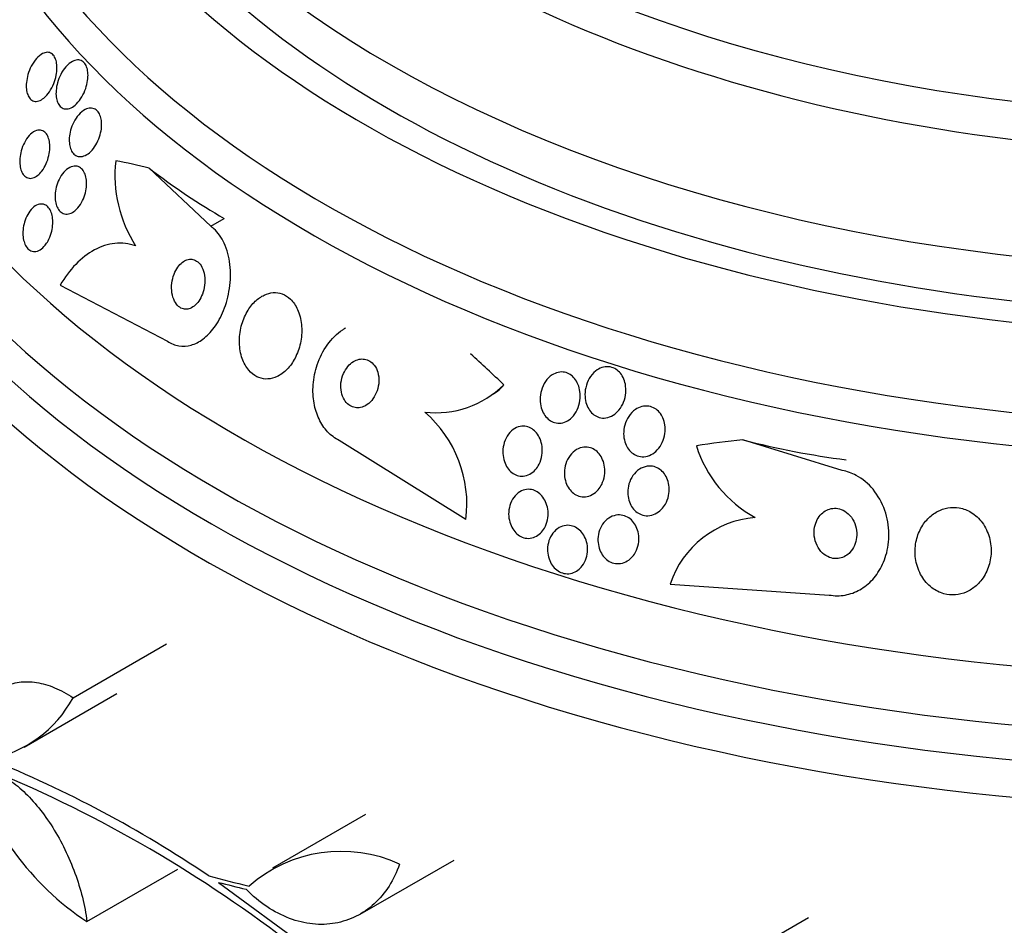
# Model space of a CAD drawing. Units: millimetres. Extents: x 0 to 1190, y 0 to 1399.
# Drawn here: x 455 to 473, y 205 to 221 of the extents above; entities that cross this region are included whole.
import ezdxf
from ezdxf import colors
from ezdxf.entities.mleader import LeaderData, LeaderLine
from ezdxf.math import Vec2, Vec3

# ---------------------------------------------------------------- set-up
doc = ezdxf.new("R2010")
doc.units = ezdxf.units.MM
doc.layers.add('DV7_Défaut', color=7, linetype='Continuous')
doc.layers.add('Défaut', color=7, linetype='Continuous')

# ---------------------------------------------------------------- blocks, each defined once
blk = doc.blocks.new('_DOT')
at = {"color": 0}
blk.add_line((0, 0), (-1, 0), dxfattribs=at)
at = {"color": 0, "const_width": 0.333}
blk.add_lwpolyline([(-0.1665, 0, 1), (0.1665, 0, 1)], format="xyb", close=True, dxfattribs=at)
blk = doc.blocks.new('SE6')
at = {"layer": 'DV7_Défaut', "color": 7, "linetype": 'Continuous'}
for p, q in [((458.181, 217.505), (457.069, 218.556)), ((458.181, 217.505), (458.425, 217.646)), ((455.455, 216.438), (457.399, 215.421)), ((462.806, 212.189), (460.509, 213.624)), ((469.623, 213.078), (467.822, 213.635)), ((466.508, 211.02), (469.388, 210.822)), ((455.688, 208.96), (457.378, 209.935)), ((454.799, 208.066), (456.479, 209.036)), ((460.985, 206.845), (459.304, 205.875)), ((460.891, 205.04), (462.59, 206.02)), ((455.939, 204.905), (457.588, 205.857)), ((458.324, 205.614), (460.965, 203.679)), ((467.148, 203.901), (469.011, 204.977))]:
    blk.add_line(p, q, dxfattribs=at)
for centre, radius, start, end in [((458.819, 218.431), 2.373, 173.716, 212.6756), ((462.256, 215.897), 1.772, 263.6682, 314.2798), ((460.618, 212.468), 2.205, 352.7361, 49.1377), ((469.128, 214.2), 2.251, 197.4797, 241.3265), ((468.18, 210.471), 1.76, 94.3108, 161.7946), ((453.748, 210.008), 2.205, 281.2404, 331.6003), ((446.145, 187.981), 21.427, 55.937, 67.9829), ((458.723, 209.131), 5.061, 195.5155, 236.6263), ((445.018, 185.509), 23.967, 52.15, 67.4161), ((460.546, 203.652), 2.525, 65.2442, 131.3885)]:
    blk.add_arc(centre, radius, start, end, dxfattribs=at)
for centre, major_axis, ratio, start_param, end_param in [((476.959, 227.561), (-23.645, 0), 0.57735, 0, 3.64051), ((476.959, 227.153), (-23.976, 0), 0.57735, 0, 3.616357), ((476.959, 228.616), (-22.655, 0), 0.57735, 0, 3.48268), ((476.959, 231.351), (-20.5, 0), 0.57735, 0, 3.140587), ((476.959, 230.657), (-20.5, 0), 0.57735, 0, 3.141593), ((476.959, 229.433), (-22, 0), 0.57735, 0.012291, 3.115662), ((476.959, 224.295), (-25.906, 0), 0.57735, 0, 3.475297), ((476.959, 228.616), (-22, 0), 0.57735, 0, 3.141593), ((476.959, 223.479), (-26.346, 0), 0.57735, 0, 3.441293), ((476.959, 222.989), (-26.588, 0), 0.57735, 0, 3.446829), ((476.959, 222.458), (-26.834, 0), 0.57735, 0, 3.401435), ((459.98, 204.704), (-7.726, 13.394), 0.577075, -0.515556, -0.457298), ((458.425, 227.444), (5.996, -10.395), 0.577075, -0.945729, -0.78516), ((459.98, 204.704), (-7.726, 13.394), 0.577075, -1.112481, -1.054765), ((462.306, 216.2), (-0.999, 1.732), 0.577075, 3.141593, 3.354682), ((471.846, 200.959), (-14.466, 5.463), 0.797754, -1.00857, -0.950312), ((469.696, 223.071), (11.226, -4.24), 0.797754, 4.844442, 5.005011), ((476.422, 217.84), (-27.99, -4.489), 0.450223, 0.789464, 0.82327), ((476.425, 217.767), (-27.989, -4.566), 0.447694, 0.796861, 0.819864)]:
    blk.add_ellipse(centre, major_axis=major_axis, ratio=ratio, start_param=start_param, end_param=end_param, dxfattribs=at)
for points, knots in [([(455.158, 219.828), (455.129, 219.804), (455.098, 219.786), (455.067, 219.776), (455.036, 219.766), (455.005, 219.764), (454.977, 219.772), (454.952, 219.779), (454.929, 219.794), (454.909, 219.815), (454.891, 219.835), (454.877, 219.86), (454.866, 219.889), (454.854, 219.919), (454.847, 219.953), (454.843, 219.988), (454.839, 220.027), (454.839, 220.069), (454.843, 220.11), (454.848, 220.158), (454.858, 220.206), (454.871, 220.253), (454.886, 220.306), (454.907, 220.358), (454.931, 220.405), (454.958, 220.457), (454.99, 220.504), (455.024, 220.543), (455.059, 220.582), (455.097, 220.613), (455.136, 220.633), (455.164, 220.647), (455.194, 220.656), (455.221, 220.656), (455.249, 220.656), (455.277, 220.648), (455.3, 220.632), (455.321, 220.618), (455.34, 220.597), (455.354, 220.571), (455.368, 220.547), (455.379, 220.517), (455.386, 220.484), (455.393, 220.45), (455.396, 220.412), (455.396, 220.373), (455.396, 220.33), (455.39, 220.284), (455.382, 220.24), (455.371, 220.188), (455.356, 220.137), (455.337, 220.089), (455.315, 220.035), (455.288, 219.984), (455.258, 219.94), (455.228, 219.896), (455.194, 219.857), (455.158, 219.828)], [0, 0, 0, 0, 0.052583, 0.052583, 0.052583, 0.10559, 0.10559, 0.10559, 0.15278, 0.15278, 0.15278, 0.195649, 0.195649, 0.195649, 0.2388, 0.2388, 0.2388, 0.285863, 0.285863, 0.285863, 0.339397, 0.339397, 0.339397, 0.400441, 0.400441, 0.400441, 0.467132, 0.467132, 0.467132, 0.533708, 0.533708, 0.533708, 0.582711, 0.582711, 0.582711, 0.632062, 0.632062, 0.632062, 0.676094, 0.676094, 0.676094, 0.718308, 0.718308, 0.718308, 0.762983, 0.762983, 0.762983, 0.813253, 0.813253, 0.813253, 0.870977, 0.870977, 0.870977, 0.935674, 0.935674, 0.935674, 1, 1, 1, 1]), ([(455.724, 219.699), (455.693, 219.673), (455.659, 219.653), (455.626, 219.641), (455.593, 219.629), (455.559, 219.626), (455.528, 219.634), (455.501, 219.64), (455.475, 219.654), (455.454, 219.676), (455.435, 219.695), (455.419, 219.721), (455.407, 219.75), (455.395, 219.779), (455.387, 219.812), (455.382, 219.847), (455.378, 219.885), (455.377, 219.926), (455.381, 219.967), (455.385, 220.013), (455.394, 220.06), (455.407, 220.106), (455.421, 220.158), (455.442, 220.209), (455.466, 220.256), (455.492, 220.308), (455.524, 220.356), (455.559, 220.396), (455.595, 220.436), (455.635, 220.47), (455.676, 220.491), (455.706, 220.507), (455.738, 220.517), (455.768, 220.518), (455.798, 220.519), (455.828, 220.512), (455.854, 220.496), (455.876, 220.483), (455.897, 220.462), (455.912, 220.436), (455.927, 220.411), (455.939, 220.382), (455.947, 220.349), (455.955, 220.316), (455.959, 220.279), (455.959, 220.241), (455.959, 220.199), (455.955, 220.154), (455.946, 220.111), (455.937, 220.06), (455.922, 220.01), (455.903, 219.963), (455.882, 219.909), (455.855, 219.859), (455.825, 219.814), (455.795, 219.769), (455.76, 219.73), (455.724, 219.699)], [0, 0, 0, 0, 0.054865, 0.054865, 0.054865, 0.110219, 0.110219, 0.110219, 0.15865, 0.15865, 0.15865, 0.20155, 0.20155, 0.20155, 0.243907, 0.243907, 0.243907, 0.289684, 0.289684, 0.289684, 0.341739, 0.341739, 0.341739, 0.401581, 0.401581, 0.401581, 0.468055, 0.468055, 0.468055, 0.535913, 0.535913, 0.535913, 0.586412, 0.586412, 0.586412, 0.63733, 0.63733, 0.63733, 0.681944, 0.681944, 0.681944, 0.72368, 0.72368, 0.72368, 0.767208, 0.767208, 0.767208, 0.815976, 0.815976, 0.815976, 0.872239, 0.872239, 0.872239, 0.936174, 0.936174, 0.936174, 1, 1, 1, 1]), ([(455.985, 218.837), (455.953, 218.81), (455.919, 218.79), (455.884, 218.778), (455.85, 218.766), (455.814, 218.762), (455.782, 218.77), (455.753, 218.776), (455.726, 218.791), (455.703, 218.813), (455.682, 218.833), (455.665, 218.859), (455.652, 218.89), (455.639, 218.919), (455.63, 218.953), (455.624, 218.988), (455.619, 219.026), (455.618, 219.067), (455.62, 219.107), (455.624, 219.153), (455.632, 219.199), (455.644, 219.244), (455.657, 219.295), (455.677, 219.345), (455.7, 219.39), (455.725, 219.441), (455.756, 219.487), (455.79, 219.525), (455.825, 219.565), (455.865, 219.598), (455.905, 219.619), (455.937, 219.635), (455.969, 219.645), (456.001, 219.646), (456.032, 219.647), (456.064, 219.639), (456.091, 219.623), (456.115, 219.609), (456.137, 219.587), (456.154, 219.56), (456.17, 219.535), (456.183, 219.504), (456.191, 219.471), (456.2, 219.437), (456.205, 219.4), (456.206, 219.362), (456.207, 219.32), (456.203, 219.276), (456.195, 219.233), (456.186, 219.183), (456.172, 219.134), (456.154, 219.088), (456.134, 219.036), (456.108, 218.987), (456.079, 218.944), (456.051, 218.903), (456.019, 218.866), (455.985, 218.837)], [0, 0, 0, 0, 0.056468, 0.056468, 0.056468, 0.113415, 0.113415, 0.113415, 0.163387, 0.163387, 0.163387, 0.207353, 0.207353, 0.207353, 0.250104, 0.250104, 0.250104, 0.295629, 0.295629, 0.295629, 0.346815, 0.346815, 0.346815, 0.405293, 0.405293, 0.405293, 0.470342, 0.470342, 0.470342, 0.537537, 0.537537, 0.537537, 0.589607, 0.589607, 0.589607, 0.642108, 0.642108, 0.642108, 0.688024, 0.688024, 0.688024, 0.730481, 0.730481, 0.730481, 0.774105, 0.774105, 0.774105, 0.822362, 0.822362, 0.822362, 0.877554, 0.877554, 0.877554, 0.940105, 0.940105, 0.940105, 1, 1, 1, 1]), ([(455.049, 218.428), (455.02, 218.405), (454.99, 218.388), (454.959, 218.379), (454.929, 218.37), (454.898, 218.37), (454.869, 218.379), (454.844, 218.387), (454.819, 218.403), (454.799, 218.426), (454.78, 218.447), (454.764, 218.474), (454.752, 218.504), (454.74, 218.535), (454.732, 218.57), (454.727, 218.607), (454.722, 218.647), (454.722, 218.689), (454.725, 218.731), (454.729, 218.778), (454.737, 218.826), (454.75, 218.872), (454.764, 218.923), (454.783, 218.973), (454.806, 219.018), (454.83, 219.066), (454.86, 219.11), (454.892, 219.146), (454.925, 219.182), (454.961, 219.21), (454.997, 219.228), (455.031, 219.243), (455.065, 219.25), (455.098, 219.245), (455.125, 219.242), (455.152, 219.229), (455.175, 219.209), (455.196, 219.192), (455.214, 219.167), (455.228, 219.138), (455.241, 219.11), (455.252, 219.077), (455.258, 219.042), (455.265, 219.005), (455.267, 218.964), (455.266, 218.924), (455.265, 218.878), (455.259, 218.831), (455.249, 218.786), (455.238, 218.735), (455.221, 218.685), (455.201, 218.639), (455.179, 218.589), (455.152, 218.542), (455.122, 218.503), (455.099, 218.474), (455.075, 218.448), (455.049, 218.428)], [0, 0, 0, 0, 0.053338, 0.053338, 0.053338, 0.10704, 0.10704, 0.10704, 0.155635, 0.155635, 0.155635, 0.200181, 0.200181, 0.200181, 0.244681, 0.244681, 0.244681, 0.292443, 0.292443, 0.292443, 0.345761, 0.345761, 0.345761, 0.405485, 0.405485, 0.405485, 0.46998, 0.46998, 0.46998, 0.534518, 0.534518, 0.534518, 0.593271, 0.593271, 0.593271, 0.643859, 0.643859, 0.643859, 0.688902, 0.688902, 0.688902, 0.732811, 0.732811, 0.732811, 0.779294, 0.779294, 0.779294, 0.830983, 0.830983, 0.830983, 0.889159, 0.889159, 0.889159, 0.952797, 0.952797, 0.952797, 1, 1, 1, 1]), ([(455.699, 217.77), (455.669, 217.749), (455.636, 217.735), (455.604, 217.729), (455.572, 217.722), (455.539, 217.725), (455.509, 217.737), (455.483, 217.747), (455.457, 217.766), (455.436, 217.791), (455.417, 217.814), (455.401, 217.843), (455.389, 217.876), (455.377, 217.908), (455.369, 217.944), (455.365, 217.982), (455.36, 218.022), (455.361, 218.065), (455.365, 218.107), (455.369, 218.154), (455.379, 218.201), (455.393, 218.246), (455.408, 218.296), (455.428, 218.344), (455.453, 218.387), (455.479, 218.434), (455.51, 218.475), (455.544, 218.509), (455.579, 218.542), (455.617, 218.567), (455.655, 218.582), (455.69, 218.595), (455.727, 218.598), (455.76, 218.591), (455.79, 218.584), (455.818, 218.569), (455.841, 218.547), (455.863, 218.526), (455.881, 218.5), (455.895, 218.469), (455.909, 218.439), (455.919, 218.405), (455.925, 218.369), (455.931, 218.33), (455.933, 218.29), (455.931, 218.249), (455.929, 218.203), (455.922, 218.157), (455.911, 218.112), (455.899, 218.062), (455.881, 218.014), (455.859, 217.969), (455.836, 217.921), (455.807, 217.876), (455.775, 217.84), (455.752, 217.812), (455.726, 217.789), (455.699, 217.77)], [0, 0, 0, 0, 0.054057, 0.054057, 0.054057, 0.108493, 0.108493, 0.108493, 0.157543, 0.157543, 0.157543, 0.202175, 0.202175, 0.202175, 0.246463, 0.246463, 0.246463, 0.293814, 0.293814, 0.293814, 0.346629, 0.346629, 0.346629, 0.405919, 0.405919, 0.405919, 0.47028, 0.47028, 0.47028, 0.535158, 0.535158, 0.535158, 0.594582, 0.594582, 0.594582, 0.645731, 0.645731, 0.645731, 0.690961, 0.690961, 0.690961, 0.73472, 0.73472, 0.73472, 0.780826, 0.780826, 0.780826, 0.832018, 0.832018, 0.832018, 0.889724, 0.889724, 0.889724, 0.953141, 0.953141, 0.953141, 1, 1, 1, 1]), ([(455.181, 217.159), (455.154, 217.125), (455.123, 217.097), (455.091, 217.077), (455.059, 217.058), (455.024, 217.046), (454.991, 217.045), (454.961, 217.045), (454.931, 217.053), (454.904, 217.069), (454.88, 217.084), (454.858, 217.107), (454.84, 217.135), (454.823, 217.161), (454.809, 217.193), (454.799, 217.227), (454.789, 217.263), (454.782, 217.302), (454.78, 217.342), (454.778, 217.385), (454.78, 217.429), (454.786, 217.473), (454.793, 217.522), (454.805, 217.57), (454.82, 217.614), (454.838, 217.663), (454.86, 217.709), (454.886, 217.749), (454.913, 217.791), (454.944, 217.827), (454.978, 217.854), (455.01, 217.88), (455.046, 217.898), (455.081, 217.904), (455.113, 217.91), (455.145, 217.907), (455.174, 217.895), (455.2, 217.884), (455.225, 217.865), (455.245, 217.839), (455.264, 217.816), (455.28, 217.787), (455.292, 217.754), (455.304, 217.721), (455.312, 217.684), (455.317, 217.645), (455.321, 217.604), (455.322, 217.561), (455.318, 217.518), (455.314, 217.471), (455.305, 217.423), (455.292, 217.378), (455.277, 217.329), (455.258, 217.281), (455.235, 217.239), (455.219, 217.21), (455.201, 217.183), (455.181, 217.159)], [0, 0, 0, 0, 0.058735, 0.058735, 0.058735, 0.117805, 0.117805, 0.117805, 0.17161, 0.17161, 0.17161, 0.219576, 0.219576, 0.219576, 0.264913, 0.264913, 0.264913, 0.311117, 0.311117, 0.311117, 0.360913, 0.360913, 0.360913, 0.415993, 0.415993, 0.415993, 0.476439, 0.476439, 0.476439, 0.539911, 0.539911, 0.539911, 0.601793, 0.601793, 0.601793, 0.657739, 0.657739, 0.657739, 0.707033, 0.707033, 0.707033, 0.752544, 0.752544, 0.752544, 0.798017, 0.798017, 0.798017, 0.846515, 0.846515, 0.846515, 0.900079, 0.900079, 0.900079, 0.95926, 0.95926, 0.95926, 1, 1, 1, 1]), ([(457.399, 215.421), (457.463, 215.378), (457.534, 215.348), (457.606, 215.337), (457.678, 215.325), (457.754, 215.33), (457.827, 215.351), (457.901, 215.372), (457.974, 215.41), (458.041, 215.46), (458.115, 215.515), (458.184, 215.586), (458.244, 215.667), (458.311, 215.758), (458.369, 215.863), (458.414, 215.976), (458.465, 216.1), (458.501, 216.236), (458.521, 216.374), (458.542, 216.519), (458.546, 216.669), (458.529, 216.812), (458.513, 216.949), (458.478, 217.083), (458.425, 217.199), (458.378, 217.3), (458.314, 217.391), (458.241, 217.458), (458.221, 217.475), (458.201, 217.491), (458.181, 217.505)], [0, 0, 0, 0, 0.088429, 0.088429, 0.088429, 0.177169, 0.177169, 0.177169, 0.267783, 0.267783, 0.267783, 0.367076, 0.367076, 0.367076, 0.478716, 0.478716, 0.478716, 0.602898, 0.602898, 0.602898, 0.733999, 0.733999, 0.733999, 0.860506, 0.860506, 0.860506, 0.971668, 0.971668, 0.971668, 1, 1, 1, 1]), ([(456.822, 217.15), (456.699, 217.192), (456.573, 217.206), (456.32, 217.179), (456.194, 217.139), (455.955, 217.01), (455.841, 216.921), (455.633, 216.706), (455.538, 216.579), (455.455, 216.438)], [0, 0, 0, 0, 0.25, 0.25, 0.5, 0.5, 0.75, 0.75, 1, 1, 1, 1]), ([(457.785, 216.008), (457.819, 216.017), (457.852, 216.035), (457.883, 216.059), (457.913, 216.082), (457.941, 216.113), (457.965, 216.147), (457.991, 216.185), (458.014, 216.229), (458.031, 216.275), (458.05, 216.326), (458.064, 216.382), (458.07, 216.438), (458.077, 216.496), (458.077, 216.556), (458.068, 216.613), (458.06, 216.666), (458.044, 216.718), (458.022, 216.762), (458.002, 216.801), (457.976, 216.835), (457.946, 216.859), (457.92, 216.881), (457.891, 216.895), (457.86, 216.902), (457.832, 216.909), (457.802, 216.909), (457.773, 216.902), (457.744, 216.896), (457.714, 216.883), (457.687, 216.865), (457.657, 216.845), (457.629, 216.819), (457.604, 216.788), (457.576, 216.754), (457.552, 216.714), (457.532, 216.671), (457.51, 216.622), (457.494, 216.569), (457.484, 216.515), (457.473, 216.458), (457.47, 216.398), (457.475, 216.34), (457.479, 216.284), (457.491, 216.229), (457.511, 216.181), (457.528, 216.138), (457.552, 216.099), (457.581, 216.069), (457.606, 216.044), (457.635, 216.024), (457.666, 216.013), (457.694, 216.003), (457.723, 215.999), (457.753, 216.002), (457.763, 216.003), (457.774, 216.005), (457.785, 216.008)], [0, 0, 0, 0, 0.051718, 0.051718, 0.051718, 0.10312, 0.10312, 0.10312, 0.159776, 0.159776, 0.159776, 0.222638, 0.222638, 0.222638, 0.288289, 0.288289, 0.288289, 0.350753, 0.350753, 0.350753, 0.405254, 0.405254, 0.405254, 0.452243, 0.452243, 0.452243, 0.495906, 0.495906, 0.495906, 0.540533, 0.540533, 0.540533, 0.589337, 0.589337, 0.589337, 0.644384, 0.644384, 0.644384, 0.705939, 0.705939, 0.705939, 0.771323, 0.771323, 0.771323, 0.834914, 0.834914, 0.834914, 0.891356, 0.891356, 0.891356, 0.939897, 0.939897, 0.939897, 0.984074, 0.984074, 0.984074, 1, 1, 1, 1]), ([(459.403, 214.789), (459.469, 214.824), (459.532, 214.874), (459.586, 214.935), (459.64, 214.995), (459.687, 215.067), (459.724, 215.145), (459.765, 215.23), (459.795, 215.324), (459.813, 215.421), (459.831, 215.52), (459.836, 215.625), (459.826, 215.726), (459.816, 215.82), (459.793, 215.914), (459.756, 215.996), (459.723, 216.067), (459.679, 216.132), (459.628, 216.181), (459.583, 216.225), (459.53, 216.258), (459.476, 216.278), (459.424, 216.296), (459.369, 216.304), (459.315, 216.301), (459.26, 216.297), (459.204, 216.282), (459.151, 216.257), (459.093, 216.23), (459.038, 216.191), (458.988, 216.144), (458.933, 216.091), (458.883, 216.026), (458.842, 215.954), (458.796, 215.875), (458.76, 215.786), (458.736, 215.693), (458.711, 215.595), (458.699, 215.491), (458.702, 215.39), (458.705, 215.293), (458.722, 215.194), (458.753, 215.106), (458.781, 215.028), (458.821, 214.955), (458.87, 214.897), (458.913, 214.847), (458.964, 214.806), (459.018, 214.778), (459.068, 214.753), (459.123, 214.739), (459.177, 214.736), (459.232, 214.734), (459.288, 214.743), (459.341, 214.762), (459.362, 214.77), (459.383, 214.779), (459.403, 214.789)], [0, 0, 0, 0, 0.058058, 0.058058, 0.058058, 0.11582, 0.11582, 0.11582, 0.178825, 0.178825, 0.178825, 0.244101, 0.244101, 0.244101, 0.305748, 0.305748, 0.305748, 0.359454, 0.359454, 0.359454, 0.406086, 0.406086, 0.406086, 0.449872, 0.449872, 0.449872, 0.49497, 0.49497, 0.49497, 0.54446, 0.54446, 0.54446, 0.60022, 0.60022, 0.60022, 0.662197, 0.662197, 0.662197, 0.727355, 0.727355, 0.727355, 0.790058, 0.790058, 0.790058, 0.845535, 0.845535, 0.845535, 0.893641, 0.893641, 0.893641, 0.937961, 0.937961, 0.937961, 0.982548, 0.982548, 0.982548, 1, 1, 1, 1]), ([(460.509, 213.624), (460.433, 213.661), (460.361, 213.715), (460.3, 213.78), (460.238, 213.846), (460.185, 213.925), (460.144, 214.012), (460.103, 214.1), (460.072, 214.197), (460.055, 214.297), (460.035, 214.406), (460.03, 214.519), (460.038, 214.63), (460.047, 214.755), (460.072, 214.879), (460.112, 214.995), (460.156, 215.124), (460.217, 215.246), (460.293, 215.351), (460.372, 215.462), (460.468, 215.559), (460.575, 215.63), (460.592, 215.642), (460.609, 215.653), (460.627, 215.663)], [0, 0, 0, 0, 0.1172546, 0.1172546, 0.1172546, 0.2347136, 0.2347136, 0.2347136, 0.3546651, 0.3546651, 0.3546651, 0.4861158, 0.4861158, 0.4861158, 0.6339144, 0.6339144, 0.6339144, 0.7983067, 0.7983067, 0.7983067, 0.9718368, 0.9718368, 0.9718368, 1, 1, 1, 1]), ([(461.014, 214.272), (461.055, 214.299), (461.092, 214.336), (461.122, 214.378), (461.153, 214.421), (461.178, 214.47), (461.196, 214.521), (461.215, 214.576), (461.226, 214.634), (461.228, 214.693), (461.23, 214.749), (461.224, 214.806), (461.208, 214.859), (461.195, 214.905), (461.174, 214.949), (461.146, 214.985), (461.123, 215.016), (461.094, 215.042), (461.063, 215.061), (461.034, 215.079), (461.002, 215.091), (460.97, 215.096), (460.937, 215.101), (460.903, 215.1), (460.871, 215.093), (460.835, 215.086), (460.8, 215.071), (460.768, 215.052), (460.732, 215.029), (460.698, 215), (460.669, 214.965), (460.636, 214.927), (460.608, 214.882), (460.587, 214.833), (460.565, 214.782), (460.549, 214.724), (460.542, 214.666), (460.536, 214.61), (460.538, 214.551), (460.549, 214.496), (460.56, 214.447), (460.578, 214.399), (460.603, 214.358), (460.624, 214.323), (460.651, 214.292), (460.682, 214.269), (460.71, 214.248), (460.741, 214.232), (460.773, 214.223), (460.805, 214.215), (460.839, 214.213), (460.871, 214.216), (460.906, 214.22), (460.941, 214.231), (460.973, 214.247), (460.987, 214.254), (461.001, 214.263), (461.014, 214.272)], [0, 0, 0, 0, 0.062931, 0.062931, 0.062931, 0.125687, 0.125687, 0.125687, 0.19135, 0.19135, 0.19135, 0.25412, 0.25412, 0.25412, 0.309045, 0.309045, 0.309045, 0.356319, 0.356319, 0.356319, 0.400049, 0.400049, 0.400049, 0.444566, 0.444566, 0.444566, 0.493135, 0.493135, 0.493135, 0.547885, 0.547885, 0.547885, 0.60919, 0.60919, 0.60919, 0.674526, 0.674526, 0.674526, 0.738362, 0.738362, 0.738362, 0.795217, 0.795217, 0.795217, 0.844083, 0.844083, 0.844083, 0.888379, 0.888379, 0.888379, 0.932416, 0.932416, 0.932416, 0.979623, 0.979623, 0.979623, 1, 1, 1, 1]), ([(465.578, 214.172), (465.548, 214.135), (465.511, 214.103), (465.472, 214.078), (465.432, 214.054), (465.387, 214.037), (465.341, 214.031), (465.301, 214.026), (465.26, 214.029), (465.221, 214.04), (465.186, 214.05), (465.153, 214.067), (465.124, 214.089), (465.095, 214.111), (465.068, 214.138), (465.047, 214.169), (465.024, 214.202), (465.005, 214.239), (464.991, 214.278), (464.976, 214.322), (464.967, 214.369), (464.964, 214.417), (464.96, 214.471), (464.965, 214.526), (464.976, 214.579), (464.989, 214.638), (465.01, 214.695), (465.04, 214.746), (465.07, 214.797), (465.109, 214.844), (465.155, 214.881), (465.189, 214.908), (465.227, 214.93), (465.267, 214.943), (465.308, 214.957), (465.351, 214.962), (465.393, 214.958), (465.43, 214.955), (465.467, 214.944), (465.501, 214.926), (465.532, 214.91), (465.561, 214.887), (465.586, 214.861), (465.612, 214.833), (465.635, 214.801), (465.652, 214.766), (465.671, 214.727), (465.685, 214.684), (465.694, 214.641), (465.703, 214.591), (465.706, 214.538), (465.702, 214.487), (465.697, 214.43), (465.684, 214.372), (465.663, 214.318), (465.643, 214.265), (465.614, 214.215), (465.578, 214.172)], [0, 0, 0, 0, 0.055049, 0.055049, 0.055049, 0.11059, 0.11059, 0.11059, 0.159146, 0.159146, 0.159146, 0.20209, 0.20209, 0.20209, 0.244423, 0.244423, 0.244423, 0.290128, 0.290128, 0.290128, 0.342076, 0.342076, 0.342076, 0.401805, 0.401805, 0.401805, 0.468209, 0.468209, 0.468209, 0.536102, 0.536102, 0.536102, 0.58674, 0.58674, 0.58674, 0.6378, 0.6378, 0.6378, 0.682496, 0.682496, 0.682496, 0.724237, 0.724237, 0.724237, 0.767713, 0.767713, 0.767713, 0.816388, 0.816388, 0.816388, 0.872539, 0.872539, 0.872539, 0.936379, 0.936379, 0.936379, 1, 1, 1, 1]), ([(464.724, 214.039), (464.693, 214.009), (464.657, 213.983), (464.619, 213.965), (464.581, 213.947), (464.539, 213.937), (464.498, 213.935), (464.46, 213.934), (464.422, 213.941), (464.386, 213.955), (464.354, 213.968), (464.322, 213.987), (464.295, 214.011), (464.267, 214.036), (464.242, 214.066), (464.222, 214.098), (464.2, 214.134), (464.183, 214.175), (464.171, 214.216), (464.158, 214.264), (464.151, 214.314), (464.151, 214.363), (464.15, 214.42), (464.158, 214.477), (464.173, 214.53), (464.19, 214.588), (464.215, 214.644), (464.248, 214.692), (464.281, 214.739), (464.322, 214.78), (464.368, 214.81), (464.401, 214.832), (464.439, 214.848), (464.477, 214.857), (464.515, 214.865), (464.556, 214.866), (464.594, 214.858), (464.629, 214.851), (464.663, 214.837), (464.694, 214.818), (464.724, 214.799), (464.751, 214.774), (464.775, 214.745), (464.8, 214.715), (464.82, 214.679), (464.836, 214.642), (464.854, 214.599), (464.866, 214.554), (464.872, 214.507), (464.879, 214.454), (464.879, 214.4), (464.871, 214.347), (464.863, 214.288), (464.846, 214.23), (464.821, 214.178), (464.796, 214.126), (464.763, 214.078), (464.724, 214.039)], [0, 0, 0, 0, 0.050814, 0.050814, 0.050814, 0.102012, 0.102012, 0.102012, 0.148092, 0.148092, 0.148092, 0.190707, 0.190707, 0.190707, 0.234289, 0.234289, 0.234289, 0.282279, 0.282279, 0.282279, 0.337047, 0.337047, 0.337047, 0.399261, 0.399261, 0.399261, 0.466433, 0.466433, 0.466433, 0.532253, 0.532253, 0.532253, 0.579933, 0.579933, 0.579933, 0.627915, 0.627915, 0.627915, 0.67128, 0.67128, 0.67128, 0.713641, 0.713641, 0.713641, 0.75907, 0.75907, 0.75907, 0.810512, 0.810512, 0.810512, 0.869533, 0.869533, 0.869533, 0.935102, 0.935102, 0.935102, 1, 1, 1, 1]), ([(466.272, 213.45), (466.24, 213.416), (466.202, 213.387), (466.161, 213.366), (466.12, 213.344), (466.074, 213.331), (466.028, 213.328), (465.988, 213.326), (465.946, 213.331), (465.907, 213.345), (465.873, 213.357), (465.84, 213.377), (465.811, 213.401), (465.782, 213.425), (465.757, 213.454), (465.736, 213.486), (465.714, 213.52), (465.697, 213.559), (465.685, 213.599), (465.671, 213.644), (465.664, 213.692), (465.663, 213.74), (465.663, 213.794), (465.67, 213.848), (465.684, 213.9), (465.699, 213.956), (465.724, 214.011), (465.756, 214.059), (465.789, 214.107), (465.83, 214.15), (465.877, 214.183), (465.912, 214.207), (465.952, 214.226), (465.993, 214.237), (466.034, 214.247), (466.078, 214.249), (466.121, 214.243), (466.158, 214.236), (466.195, 214.223), (466.228, 214.203), (466.259, 214.184), (466.288, 214.16), (466.312, 214.131), (466.337, 214.102), (466.358, 214.067), (466.374, 214.031), (466.392, 213.991), (466.404, 213.947), (466.41, 213.903), (466.418, 213.852), (466.418, 213.8), (466.411, 213.75), (466.403, 213.693), (466.387, 213.637), (466.363, 213.586), (466.34, 213.536), (466.309, 213.489), (466.272, 213.45)], [0, 0, 0, 0, 0.054641, 0.054641, 0.054641, 0.109736, 0.109736, 0.109736, 0.158398, 0.158398, 0.158398, 0.20186, 0.20186, 0.20186, 0.244815, 0.244815, 0.244815, 0.291063, 0.291063, 0.291063, 0.343326, 0.343326, 0.343326, 0.402963, 0.402963, 0.402963, 0.468744, 0.468744, 0.468744, 0.535648, 0.535648, 0.535648, 0.586289, 0.586289, 0.586289, 0.637322, 0.637322, 0.637322, 0.682369, 0.682369, 0.682369, 0.724734, 0.724734, 0.724734, 0.768862, 0.768862, 0.768862, 0.818047, 0.818047, 0.818047, 0.874383, 0.874383, 0.874383, 0.937889, 0.937889, 0.937889, 1, 1, 1, 1]), ([(464.063, 213.091), (464.034, 213.059), (464, 213.031), (463.964, 213.011), (463.927, 212.991), (463.886, 212.979), (463.845, 212.975), (463.808, 212.972), (463.769, 212.977), (463.733, 212.989), (463.699, 213), (463.666, 213.018), (463.637, 213.04), (463.608, 213.064), (463.581, 213.093), (463.56, 213.125), (463.536, 213.16), (463.517, 213.199), (463.503, 213.24), (463.487, 213.286), (463.478, 213.335), (463.476, 213.384), (463.473, 213.438), (463.478, 213.494), (463.49, 213.546), (463.503, 213.602), (463.525, 213.656), (463.554, 213.703), (463.583, 213.749), (463.619, 213.79), (463.661, 213.821), (463.699, 213.849), (463.742, 213.869), (463.787, 213.878), (463.825, 213.886), (463.865, 213.885), (463.904, 213.877), (463.938, 213.869), (463.973, 213.854), (464.003, 213.834), (464.034, 213.814), (464.062, 213.788), (464.086, 213.758), (464.111, 213.727), (464.132, 213.69), (464.148, 213.651), (464.166, 213.608), (464.178, 213.561), (464.184, 213.514), (464.191, 213.461), (464.19, 213.407), (464.182, 213.355), (464.174, 213.298), (464.156, 213.243), (464.131, 213.193), (464.113, 213.156), (464.09, 213.121), (464.063, 213.091)], [0, 0, 0, 0, 0.051634, 0.051634, 0.051634, 0.103605, 0.103605, 0.103605, 0.151004, 0.151004, 0.151004, 0.195149, 0.195149, 0.195149, 0.239968, 0.239968, 0.239968, 0.288601, 0.288601, 0.288601, 0.343143, 0.343143, 0.343143, 0.404073, 0.404073, 0.404073, 0.469153, 0.469153, 0.469153, 0.53312, 0.53312, 0.53312, 0.590368, 0.590368, 0.590368, 0.639529, 0.639529, 0.639529, 0.683927, 0.683927, 0.683927, 0.727988, 0.727988, 0.727988, 0.77524, 0.77524, 0.77524, 0.828121, 0.828121, 0.828121, 0.887573, 0.887573, 0.887573, 0.951995, 0.951995, 0.951995, 1, 1, 1, 1]), ([(465.199, 212.726), (465.169, 212.692), (465.134, 212.663), (465.095, 212.641), (465.057, 212.62), (465.013, 212.605), (464.97, 212.601), (464.931, 212.597), (464.89, 212.601), (464.851, 212.614), (464.816, 212.625), (464.782, 212.643), (464.752, 212.666), (464.723, 212.689), (464.696, 212.717), (464.674, 212.749), (464.65, 212.783), (464.631, 212.822), (464.617, 212.862), (464.602, 212.907), (464.593, 212.954), (464.591, 213.002), (464.588, 213.055), (464.593, 213.109), (464.605, 213.16), (464.618, 213.215), (464.639, 213.268), (464.668, 213.315), (464.697, 213.362), (464.735, 213.404), (464.778, 213.436), (464.817, 213.465), (464.862, 213.486), (464.909, 213.496), (464.949, 213.505), (464.992, 213.506), (465.033, 213.497), (465.069, 213.49), (465.105, 213.475), (465.137, 213.455), (465.168, 213.435), (465.196, 213.409), (465.22, 213.379), (465.246, 213.348), (465.267, 213.312), (465.283, 213.274), (465.301, 213.232), (465.312, 213.187), (465.318, 213.141), (465.325, 213.089), (465.324, 213.037), (465.316, 212.986), (465.308, 212.93), (465.29, 212.876), (465.266, 212.827), (465.248, 212.79), (465.225, 212.756), (465.199, 212.726)], [0, 0, 0, 0, 0.053849, 0.053849, 0.053849, 0.10807, 0.10807, 0.10807, 0.157023, 0.157023, 0.157023, 0.201689, 0.201689, 0.201689, 0.246095, 0.246095, 0.246095, 0.293602, 0.293602, 0.293602, 0.346569, 0.346569, 0.346569, 0.405949, 0.405949, 0.405949, 0.470275, 0.470275, 0.470275, 0.534971, 0.534971, 0.534971, 0.594161, 0.594161, 0.594161, 0.645171, 0.645171, 0.645171, 0.690407, 0.690407, 0.690407, 0.73427, 0.73427, 0.73427, 0.780529, 0.780529, 0.780529, 0.831876, 0.831876, 0.831876, 0.889689, 0.889689, 0.889689, 0.953101, 0.953101, 0.953101, 1, 1, 1, 1]), ([(466.346, 212.372), (466.314, 212.34), (466.276, 212.312), (466.235, 212.293), (466.194, 212.273), (466.149, 212.261), (466.104, 212.259), (466.063, 212.258), (466.021, 212.264), (465.982, 212.279), (465.947, 212.292), (465.913, 212.312), (465.884, 212.337), (465.855, 212.362), (465.829, 212.392), (465.808, 212.425), (465.786, 212.46), (465.768, 212.5), (465.757, 212.54), (465.744, 212.585), (465.737, 212.633), (465.737, 212.68), (465.737, 212.732), (465.745, 212.785), (465.759, 212.835), (465.775, 212.889), (465.8, 212.941), (465.832, 212.986), (465.864, 213.031), (465.904, 213.071), (465.949, 213.101), (465.991, 213.128), (466.039, 213.147), (466.087, 213.154), (466.129, 213.161), (466.173, 213.159), (466.215, 213.148), (466.252, 213.138), (466.288, 213.121), (466.319, 213.099), (466.35, 213.077), (466.378, 213.049), (466.401, 213.018), (466.425, 212.986), (466.444, 212.949), (466.459, 212.91), (466.474, 212.868), (466.484, 212.822), (466.488, 212.777), (466.492, 212.725), (466.488, 212.673), (466.477, 212.623), (466.466, 212.569), (466.446, 212.516), (466.419, 212.468), (466.398, 212.433), (466.374, 212.401), (466.346, 212.372)], [0, 0, 0, 0, 0.054533, 0.054533, 0.054533, 0.109452, 0.109452, 0.109452, 0.158844, 0.158844, 0.158844, 0.203602, 0.203602, 0.203602, 0.247816, 0.247816, 0.247816, 0.294945, 0.294945, 0.294945, 0.347444, 0.347444, 0.347444, 0.406415, 0.406415, 0.406415, 0.470603, 0.470603, 0.470603, 0.535601, 0.535601, 0.535601, 0.595412, 0.595412, 0.595412, 0.646956, 0.646956, 0.646956, 0.692379, 0.692379, 0.692379, 0.736111, 0.736111, 0.736111, 0.782024, 0.782024, 0.782024, 0.83291, 0.83291, 0.83291, 0.890282, 0.890282, 0.890282, 0.953477, 0.953477, 0.953477, 1, 1, 1, 1]), ([(469.388, 210.822), (469.435, 210.814), (469.483, 210.809), (469.53, 210.809), (469.627, 210.809), (469.724, 210.826), (469.814, 210.858), (469.904, 210.891), (469.989, 210.939), (470.063, 210.999), (470.143, 211.063), (470.213, 211.141), (470.27, 211.227), (470.334, 211.322), (470.383, 211.43), (470.416, 211.541), (470.453, 211.666), (470.471, 211.8), (470.469, 211.931), (470.467, 212.075), (470.442, 212.22), (470.394, 212.356), (470.347, 212.494), (470.274, 212.625), (470.182, 212.737), (470.097, 212.839), (469.993, 212.927), (469.877, 212.989), (469.797, 213.031), (469.711, 213.062), (469.623, 213.078)], [0, 0, 0, 0, 0.043945, 0.043945, 0.043945, 0.133071, 0.133071, 0.133071, 0.221399, 0.221399, 0.221399, 0.315689, 0.315689, 0.315689, 0.420778, 0.420778, 0.420778, 0.538886, 0.538886, 0.538886, 0.667579, 0.667579, 0.667579, 0.797974, 0.797974, 0.797974, 0.917657, 0.917657, 0.917657, 1, 1, 1, 1]), ([(464.157, 211.943), (464.127, 211.914), (464.093, 211.89), (464.056, 211.874), (464.019, 211.858), (463.978, 211.849), (463.938, 211.849), (463.9, 211.848), (463.862, 211.856), (463.826, 211.87), (463.792, 211.884), (463.76, 211.904), (463.731, 211.93), (463.702, 211.955), (463.676, 211.987), (463.654, 212.021), (463.631, 212.058), (463.613, 212.099), (463.601, 212.142), (463.588, 212.189), (463.581, 212.238), (463.58, 212.287), (463.58, 212.341), (463.588, 212.394), (463.602, 212.444), (463.618, 212.497), (463.642, 212.547), (463.673, 212.589), (463.702, 212.63), (463.74, 212.666), (463.781, 212.692), (463.819, 212.715), (463.862, 212.73), (463.905, 212.735), (463.943, 212.74), (463.983, 212.737), (464.021, 212.726), (464.056, 212.716), (464.09, 212.699), (464.12, 212.676), (464.151, 212.654), (464.179, 212.625), (464.202, 212.594), (464.227, 212.56), (464.248, 212.521), (464.262, 212.481), (464.279, 212.436), (464.289, 212.389), (464.293, 212.341), (464.298, 212.289), (464.295, 212.235), (464.284, 212.185), (464.273, 212.131), (464.254, 212.079), (464.227, 212.033), (464.208, 212), (464.184, 211.969), (464.157, 211.943)], [0, 0, 0, 0, 0.051043, 0.051043, 0.051043, 0.102353, 0.102353, 0.102353, 0.15008, 0.15008, 0.15008, 0.195461, 0.195461, 0.195461, 0.24184, 0.24184, 0.24184, 0.291884, 0.291884, 0.291884, 0.347219, 0.347219, 0.347219, 0.407831, 0.407831, 0.407831, 0.471274, 0.471274, 0.471274, 0.532914, 0.532914, 0.532914, 0.588548, 0.588548, 0.588548, 0.637654, 0.637654, 0.637654, 0.683165, 0.683165, 0.683165, 0.728786, 0.728786, 0.728786, 0.777522, 0.777522, 0.777522, 0.831349, 0.831349, 0.831349, 0.890728, 0.890728, 0.890728, 0.953787, 0.953787, 0.953787, 1, 1, 1, 1]), ([(469.762, 211.592), (469.796, 211.628), (469.824, 211.672), (469.844, 211.718), (469.864, 211.764), (469.878, 211.814), (469.883, 211.864), (469.889, 211.92), (469.887, 211.977), (469.875, 212.032), (469.864, 212.089), (469.842, 212.146), (469.812, 212.196), (469.783, 212.243), (469.745, 212.287), (469.701, 212.32), (469.663, 212.349), (469.619, 212.371), (469.573, 212.383), (469.533, 212.394), (469.491, 212.397), (469.451, 212.392), (469.413, 212.387), (469.376, 212.376), (469.342, 212.359), (469.308, 212.342), (469.276, 212.319), (469.248, 212.292), (469.218, 212.262), (469.192, 212.227), (469.172, 212.189), (469.149, 212.147), (469.133, 212.1), (469.124, 212.052), (469.113, 211.998), (469.111, 211.942), (469.118, 211.887), (469.125, 211.83), (469.141, 211.772), (469.167, 211.719), (469.192, 211.668), (469.226, 211.62), (469.267, 211.582), (469.304, 211.548), (469.348, 211.52), (469.394, 211.503), (469.434, 211.488), (469.477, 211.481), (469.519, 211.481), (469.557, 211.482), (469.596, 211.49), (469.631, 211.504), (469.667, 211.518), (469.7, 211.538), (469.73, 211.562), (469.741, 211.572), (469.752, 211.582), (469.762, 211.592)], [0, 0, 0, 0, 0.057479, 0.057479, 0.057479, 0.114643, 0.114643, 0.114643, 0.177392, 0.177392, 0.177392, 0.24305, 0.24305, 0.24305, 0.305632, 0.305632, 0.305632, 0.360296, 0.360296, 0.360296, 0.407394, 0.407394, 0.407394, 0.451081, 0.451081, 0.451081, 0.495665, 0.495665, 0.495665, 0.544379, 0.544379, 0.544379, 0.599312, 0.599312, 0.599312, 0.660772, 0.660772, 0.660772, 0.726139, 0.726139, 0.726139, 0.789825, 0.789825, 0.789825, 0.846426, 0.846426, 0.846426, 0.89509, 0.89509, 0.89509, 0.939312, 0.939312, 0.939312, 0.983389, 0.983389, 0.983389, 1, 1, 1, 1]), ([(472.111, 211.052), (472.173, 211.121), (472.222, 211.203), (472.257, 211.289), (472.292, 211.376), (472.313, 211.469), (472.319, 211.563), (472.326, 211.663), (472.316, 211.766), (472.289, 211.863), (472.263, 211.959), (472.219, 212.053), (472.159, 212.134), (472.105, 212.207), (472.037, 212.272), (471.96, 212.319), (471.894, 212.359), (471.819, 212.388), (471.743, 212.401), (471.675, 212.413), (471.604, 212.413), (471.536, 212.401), (471.47, 212.39), (471.405, 212.366), (471.346, 212.334), (471.283, 212.3), (471.224, 212.255), (471.175, 212.203), (471.119, 212.145), (471.072, 212.078), (471.036, 212.006), (470.996, 211.925), (470.968, 211.836), (470.954, 211.746), (470.939, 211.648), (470.94, 211.546), (470.958, 211.447), (470.975, 211.348), (471.011, 211.25), (471.063, 211.163), (471.111, 211.083), (471.174, 211.01), (471.248, 210.954), (471.312, 210.905), (471.387, 210.867), (471.464, 210.846), (471.532, 210.827), (471.605, 210.82), (471.675, 210.826), (471.742, 210.831), (471.81, 210.849), (471.871, 210.876), (471.936, 210.904), (471.996, 210.943), (472.049, 210.989), (472.071, 211.009), (472.092, 211.03), (472.111, 211.052)], [0, 0, 0, 0, 0.060624, 0.060624, 0.060624, 0.121003, 0.121003, 0.121003, 0.185671, 0.185671, 0.185671, 0.250071, 0.250071, 0.250071, 0.308393, 0.308393, 0.308393, 0.358505, 0.358505, 0.358505, 0.403285, 0.403285, 0.403285, 0.447214, 0.447214, 0.447214, 0.493981, 0.493981, 0.493981, 0.546163, 0.546163, 0.546163, 0.604899, 0.604899, 0.604899, 0.66889, 0.66889, 0.66889, 0.733704, 0.733704, 0.733704, 0.793513, 0.793513, 0.793513, 0.845383, 0.845383, 0.845383, 0.891252, 0.891252, 0.891252, 0.93524, 0.93524, 0.93524, 0.981051, 0.981051, 0.981051, 1, 1, 1, 1]), ([(465.781, 211.476), (465.748, 211.448), (465.711, 211.426), (465.671, 211.411), (465.631, 211.396), (465.588, 211.389), (465.545, 211.391), (465.506, 211.392), (465.466, 211.402), (465.429, 211.419), (465.394, 211.434), (465.361, 211.457), (465.333, 211.484), (465.304, 211.511), (465.279, 211.543), (465.259, 211.578), (465.238, 211.616), (465.222, 211.657), (465.212, 211.7), (465.201, 211.746), (465.196, 211.795), (465.198, 211.842), (465.201, 211.895), (465.211, 211.947), (465.228, 211.995), (465.247, 212.046), (465.273, 212.094), (465.307, 212.135), (465.34, 212.175), (465.38, 212.209), (465.425, 212.233), (465.466, 212.255), (465.511, 212.269), (465.557, 212.272), (465.598, 212.275), (465.64, 212.27), (465.679, 212.256), (465.715, 212.244), (465.75, 212.225), (465.781, 212.201), (465.811, 212.177), (465.838, 212.147), (465.86, 212.114), (465.884, 212.079), (465.902, 212.04), (465.915, 212), (465.93, 211.956), (465.938, 211.909), (465.939, 211.862), (465.941, 211.811), (465.935, 211.759), (465.922, 211.71), (465.908, 211.657), (465.886, 211.607), (465.857, 211.563), (465.835, 211.531), (465.81, 211.501), (465.781, 211.476)], [0, 0, 0, 0, 0.052476, 0.052476, 0.052476, 0.10525, 0.10525, 0.10525, 0.153906, 0.153906, 0.153906, 0.199434, 0.199434, 0.199434, 0.24529, 0.24529, 0.24529, 0.294344, 0.294344, 0.294344, 0.34849, 0.34849, 0.34849, 0.40814, 0.40814, 0.40814, 0.471397, 0.471397, 0.471397, 0.53392, 0.53392, 0.53392, 0.591049, 0.591049, 0.591049, 0.641337, 0.641337, 0.641337, 0.687225, 0.687225, 0.687225, 0.732476, 0.732476, 0.732476, 0.780305, 0.780305, 0.780305, 0.832943, 0.832943, 0.832943, 0.891246, 0.891246, 0.891246, 0.953889, 0.953889, 0.953889, 1, 1, 1, 1]), ([(464.836, 211.271), (464.803, 211.247), (464.767, 211.229), (464.728, 211.218), (464.69, 211.207), (464.649, 211.204), (464.609, 211.209), (464.571, 211.214), (464.533, 211.226), (464.499, 211.244), (464.465, 211.262), (464.434, 211.287), (464.407, 211.315), (464.379, 211.345), (464.356, 211.379), (464.337, 211.416), (464.317, 211.456), (464.302, 211.5), (464.294, 211.544), (464.284, 211.592), (464.282, 211.643), (464.286, 211.691), (464.291, 211.744), (464.304, 211.796), (464.324, 211.843), (464.344, 211.892), (464.373, 211.938), (464.408, 211.975), (464.442, 212.01), (464.482, 212.04), (464.526, 212.059), (464.565, 212.076), (464.609, 212.085), (464.652, 212.085), (464.691, 212.084), (464.73, 212.076), (464.767, 212.061), (464.802, 212.046), (464.835, 212.025), (464.864, 211.999), (464.893, 211.973), (464.919, 211.941), (464.94, 211.907), (464.963, 211.87), (464.98, 211.828), (464.992, 211.786), (465.004, 211.74), (465.011, 211.691), (465.01, 211.643), (465.01, 211.591), (465.001, 211.538), (464.986, 211.489), (464.97, 211.439), (464.945, 211.39), (464.914, 211.349), (464.892, 211.32), (464.865, 211.293), (464.836, 211.271)], [0, 0, 0, 0, 0.050353, 0.050353, 0.050353, 0.100935, 0.100935, 0.100935, 0.148491, 0.148491, 0.148491, 0.194342, 0.194342, 0.194342, 0.241571, 0.241571, 0.241571, 0.292575, 0.292575, 0.292575, 0.34867, 0.34867, 0.34867, 0.409468, 0.409468, 0.409468, 0.472264, 0.472264, 0.472264, 0.532627, 0.532627, 0.532627, 0.587098, 0.587098, 0.587098, 0.635782, 0.635782, 0.635782, 0.681621, 0.681621, 0.681621, 0.728033, 0.728033, 0.728033, 0.777734, 0.777734, 0.777734, 0.832401, 0.832401, 0.832401, 0.89213, 0.89213, 0.89213, 0.954748, 0.954748, 0.954748, 1, 1, 1, 1]), ([(453.699, 208.018), (453.724, 208.157), (453.758, 208.285), (453.846, 208.523), (453.899, 208.633), (454.023, 208.828), (454.093, 208.912), (454.247, 209.054), (454.333, 209.113), (454.515, 209.199), (454.611, 209.228), (454.813, 209.255), (454.919, 209.253), (455.134, 209.22), (455.243, 209.188), (455.465, 209.096), (455.577, 209.035), (455.688, 208.96)], [0, 0, 0, 0, 0.125, 0.125, 0.25, 0.25, 0.375, 0.375, 0.5, 0.5, 0.625, 0.625, 0.75, 0.75, 0.875, 0.875, 1, 1, 1, 1]), ([(454.223, 207.639), (454.318, 207.602), (454.412, 207.552), (454.603, 207.426), (454.699, 207.349), (454.887, 207.172), (454.978, 207.073), (455.154, 206.855), (455.24, 206.735), (455.398, 206.483), (455.472, 206.351), (455.608, 206.072), (455.669, 205.928), (455.827, 205.494), (455.903, 205.193), (455.939, 204.905)], [0, 0, 0, 0, 0.125, 0.125, 0.25, 0.25, 0.375, 0.375, 0.5, 0.5, 0.625, 0.625, 0.75, 0.75, 1, 1, 1, 1]), ([(461.603, 205.945), (461.553, 205.8), (461.489, 205.668), (461.336, 205.428), (461.245, 205.319), (461.045, 205.135), (460.936, 205.059), (460.697, 204.94), (460.569, 204.898), (460.306, 204.851), (460.167, 204.847), (459.889, 204.876), (459.749, 204.91), (459.469, 205.015), (459.331, 205.087), (459.068, 205.264), (458.941, 205.37), (458.822, 205.491)], [0, 0, 0, 0, 0.125, 0.125, 0.25, 0.25, 0.375, 0.375, 0.5, 0.5, 0.625, 0.625, 0.75, 0.75, 0.875, 0.875, 1, 1, 1, 1])]:
    blk.add_open_spline(points, degree=3, knots=knots, dxfattribs=at)

msp = doc.modelspace()

# ---------------------------------------------------------------- block references
at = {"layer": 'Défaut'}
msp.add_blockref('SE6', (0, 0), dxfattribs=at)

# ---------------------------------------------------------------- leaders
at = {"layer": 'Défaut', "color": 7, "linetype": 'Continuous'}
ml = msp.add_multileader_mtext('Standard', dxfattribs=at)
ml.set_content('{\\pxsm0.9;\\fSolid Edge ISO|b1||i0||c0|p34;\\W1.;06/02/2018\\P}', color=256)
ml.set_leader_properties()
ml.set_arrow_properties(name='DOT')
ml.build(insert=Vec2(0, 0))
ml.multileader.update_dxf_attribs({"leader_type": 0, "dogleg_length": 0, "arrow_head_size": 12})
ctx = ml.context
ctx.base_point, ctx.char_height, ctx.arrow_head_size, ctx.landing_gap_size = Vec3(1008.99, 1391.99), 12, 12, 4.2
notes = []
notes.append((ctx, [(0, (0, 0, 0), (0, 0), (1, 0), 1, [])]))
ctx.mtext.insert = Vec3(1010.99, 1398.11)
for ctx, leaders in notes:
    for number, flags, end, landing, length, lines in leaders:
        leader = LeaderData()
        leader.index, (leader.has_last_leader_line, leader.has_dogleg_vector, leader.attachment_direction) = number, flags
        leader.last_leader_point, leader.dogleg_vector, leader.dogleg_length = Vec3(end), Vec3(landing), length
        for number, points, colour, breaks in lines:
            line = LeaderLine()
            line.index, line.vertices, line.color, line.breaks = number, Vec3.list(points), colors.encode_raw_color(colour), breaks
            leader.lines.append(line)
        ctx.leaders.append(leader)

doc.saveas('drawing.dxf')
